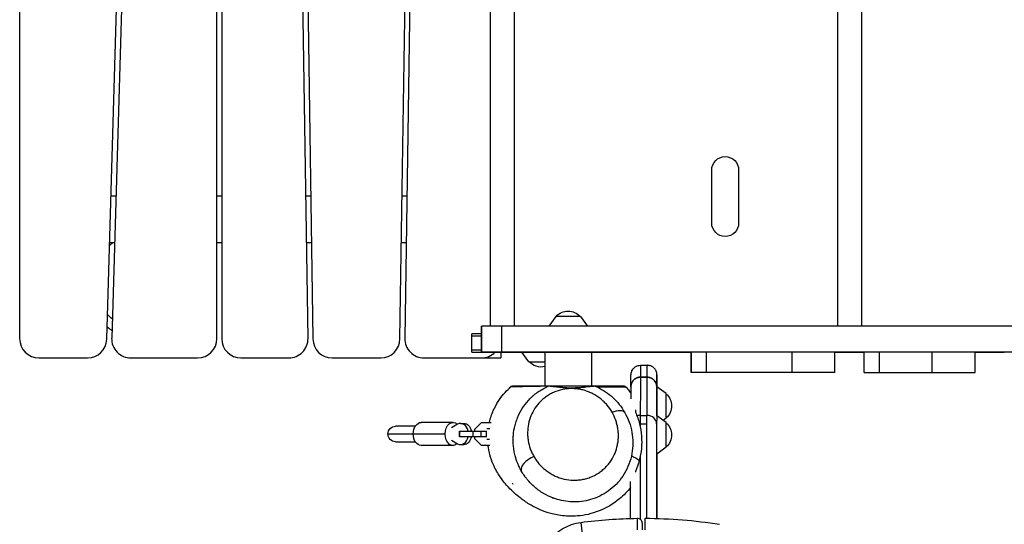
# Model space of a CAD drawing. Units: millimetres. Extents: x -5733 to 5545, y -6189 to 6194.
# Drawn here: x -1913 to -890, y 1139 to 1663 of the extents above; entities that cross this region are included whole.
import ezdxf

# ---------------------------------------------------------------- set-up
doc = ezdxf.new("R2010")
doc.units = ezdxf.units.MM
doc.header["$LTSCALE"] = 20
doc.layers.add('2d', color=230, linetype='Continuous')

msp = doc.modelspace()

# ---------------------------------------------------------------- linework, layer by layer
at = {"layer": '2d'}
for p, q in [((-1913.3, 1966.8), (-1913.3, 1331.8)), ((-1822.7, 1331.2), (-1803.9, 1966.2)), ((-1798.8, 1967.4), (-1817.6, 1332.4)), ((-1708.3, 1331.8), (-1708.3, 1966.8)), ((-1703.3, 1966.8), (-1703.3, 1331.8)), ((-1613.6, 1332.1), (-1623, 1967.1)), ((-1618, 1966.5), (-1608.5, 1331.5)), ((-1518, 1331.5), (-1508.6, 1966.5)), ((-1503.5, 1967.1), (-1513, 1332.1)), ((-1424.4, 1953.8), (-1424.4, 1344.8)), ((-1399.3, 1953.8), (-1399.3, 1344.8)), ((-1063.4, 1953.8), (-1063.4, 1344.8)), ((-1038.3, 1953.8), (-1038.3, 1344.8)), ((-1194, 1451.8), (-1194, 1506.8)), ((-1166, 1506.8), (-1166, 1451.8)), ((-1813.3, 1479.8), (-1818.3, 1479.8)), ((-1703.3, 1479.8), (-1708.3, 1479.8)), ((-1610.7, 1479.8), (-1615.7, 1479.8)), ((-1510.8, 1479.8), (-1515.8, 1479.8)), ((-1819.7, 1431.8), (-1814.7, 1431.8)), ((-1708.3, 1431.8), (-1703.3, 1431.8)), ((-1615, 1431.8), (-1610, 1431.8)), ((-1516.5, 1431.8), (-1511.5, 1431.8)), ((-1356.1, 1354.8), (-1363.3, 1344.8)), ((-1330.5, 1354.8), (-1356.1, 1354.8)), ((-1330.5, 1354.8), (-1323.2, 1344.8)), ((-1433.3, 1344.8), (-1433.3, 1317.8)), ((503, 1344.8), (-1433.3, 1344.8)), ((-1433.3, 1317.8), (-1433.3, 1344.8)), ((-1433.3, 1317.8), (-1433.3, 1344.8)), ((-1412.6, 1344.8), (-1412.6, 1317.8)), ((-1443.3, 1317.8), (-1443.3, 1336.8)), ((-1433.3, 1336.8), (-1443.3, 1336.8)), ((-1433.3, 1334.3), (-1443.3, 1334.3)), ((-1443.3, 1320.3), (-1433.3, 1320.3)), ((-1893.3, 1311.8), (-1842.7, 1311.8)), ((-1797.7, 1311.8), (-1728.3, 1311.8)), ((-1683.3, 1311.8), (-1633.6, 1311.8)), ((-1588.5, 1311.8), (-1538, 1311.8)), ((-1493, 1311.8), (-1413.3, 1311.8)), ((-1443.3, 1317.8), (-1215.4, 1317.8)), ((274.8, 1317.8), (-1433.3, 1317.8)), ((-1427.8, 1317.8), (-1427.8, 1317.8)), ((-1413.3, 1317.8), (-1413.3, 1311.8)), ((-1384.1, 1307.8), (-1391.3, 1317.8)), ((-1367.4, 1317.8), (-1367.4, 1282.8)), ((-1367.4, 1317.8), (-1367.4, 1282.8)), ((-1319.1, 1317.8), (-1319.1, 1282.8)), ((-1262, 1317.8), (-1262, 1317.8)), ((-1215.5, 1317.8), (-1215.5, 1296.8)), ((-1215.5, 1317.8), (-1215.5, 1296.8)), ((-1215.2, 1296.8), (-1215.2, 1317.8)), ((-1199.8, 1317.8), (-1199.8, 1296.8)), ((-1110.5, 1296.8), (-1110.5, 1317.8)), ((-1066, 1317.8), (-1035.6, 1317.8)), ((-1066, 1296.8), (-1066, 1317.8)), ((-1035.6, 1296.8), (-1035.6, 1317.8)), ((-1020.1, 1317.8), (-1020.1, 1296.8)), ((-964.9, 1296.8), (-964.9, 1317.8)), ((-920.3, 1317.8), (-889.9, 1317.8)), ((-920.3, 1296.8), (-920.3, 1317.8)), ((-1384.1, 1307.8), (-1367.4, 1307.8)), ((-1268.1, 1291.8), (-1261.1, 1291.8)), ((-1250.9, 1292.3), (-1250.9, 1281.6)), ((-1066, 1296.8), (-1215.5, 1296.8)), ((-1035.6, 1296.8), (-920.3, 1296.8)), ((-1367.4, 1282.8), (-1367.4, 1282.8)), ((-1251.1, 1251.7), (-1251.1, 1281.4)), ((-1241.3, 1274.7), (-1250.9, 1281.6)), ((-1241.3, 1249.1), (-1241.3, 1274.7)), ((-1268.3, 1252.1), (-1261.3, 1252.1)), ((-1241.3, 1244.6), (-1251.2, 1251.8)), ((-1241.3, 1249.1), (-1244.3, 1246.8)), ((-1502.1, 1240.8), (-1522.5, 1240.8)), ((-1462.9, 1244.8), (-1496.1, 1244.8)), ((-1458.2, 1242.9), (-1464.6, 1239.2)), ((-1455, 1243.8), (-1451.6, 1243.8)), ((-1440.3, 1237.7), (-1433.2, 1244.8)), ((-1433.2, 1244.8), (-1423.4, 1244.8)), ((-1423.4, 1244.8), (-1423.4, 1244.8)), ((-1268.3, 1243.5), (-1261.3, 1243.5)), ((-1268.3, 1243.5), (-1268.3, 1239.8)), ((-1261.3, 1145.3), (-1261.3, 1243.5)), ((-1251.3, 1243.5), (-1251.3, 1145.1)), ((-1241.3, 1219), (-1241.3, 1244.6)), ((-1530.5, 1232.8), (-1471, 1232.8)), ((-1456.1, 1235.8), (-1428, 1235.8)), ((-1456.1, 1229.8), (-1456.1, 1235.8)), ((-1428, 1229.8), (-1456.1, 1229.8)), ((-1455.8, 1229.8), (-1455.8, 1235.8)), ((-1442, 1229.8), (-1442, 1235.8)), ((-1440.3, 1235.8), (-1440.3, 1237.7)), ((-1440.3, 1227.8), (-1440.3, 1229.8)), ((-1433.6, 1229.8), (-1433.6, 1235.8)), ((-1428, 1229.8), (-1428, 1235.8)), ((-1424.5, 1238), (-1427.8, 1238)), ((-1522.5, 1224.8), (-1502.1, 1224.8)), ((-1462.9, 1220.8), (-1496.1, 1220.8)), ((-1464.6, 1226.4), (-1458.2, 1222.7)), ((-1455, 1221.8), (-1451.6, 1221.8)), ((-1433.2, 1220.8), (-1440.3, 1227.8)), ((-1424.5, 1220.8), (-1433.2, 1220.8)), ((-1427.8, 1227.5), (-1425, 1227.5)), ((-1241.3, 1219), (-1251.2, 1211.9)), ((-1268.3, 1209.7), (-1268.3, 1144.2)), ((-1251.1, 1145.1), (-1251.1, 1211.9)), ((-1250.9, 1212.1), (-1250.9, 1145.1)), ((-1278.3, 1145.1), (-1278.3, 1183.3)), ((-1330.1, 1141), (-1328.5, 1129.1))]:
    msp.add_line(p, q, dxfattribs=at)
at = {"layer": '2d', "extrusion": (0, 0, -1)}
for centre, radius, start, end in [((1180, 1506.8), 14, 0, 180), ((1180, 1451.8), 14, 180, 0), ((1343.3, 1343.3), 17, 42.6679, 137.3321), ((1371.3, 1319.3), 17, 256.9107, 317.3321), ((1400.1, 1277.8), 5, 38.3658, 90), ((1252.8, 1261.9), 17, 132.6679, 227.3321), ((1522.5, 1232.8), 8, 270, 90), ((1252.8, 1231.8), 17, 132.6679, 227.3321), ((1323.5, 1091.4), 50, 353.0278, 82.496), ((1264.8, 645.3), 500, 82.496, 89.2476), ((1264.8, 645.3), 500, 90.1719, 99.0688)]:
    msp.add_arc(centre, radius, start, end, dxfattribs=at)
at = {"layer": '2d'}
for centre, radius, start, end in [((-1893.3, 1331.8), 20, 180, 270), ((-1842.7, 1331.8), 20, 270, 358.3028), ((-1797.7, 1331.8), 20, 178.3028, 270), ((-1728.3, 1331.8), 20, 270, 0), ((-1683.3, 1331.8), 20, 180, 270), ((-1633.6, 1331.8), 20, 270, 0.8488), ((-1588.5, 1331.8), 20, 180.8488, 270), ((-1538, 1331.8), 20, 270, 359.1512), ((-1493, 1331.8), 20, 179.1512, 270), ((-1433.3, 1331.8), 20, 270, 315.5729), ((-1343.3, 1232.8), 77.5, 141.6337, 142.7161), ((-1343.3, 1232.8), 77.5, 221.3415, 222.0971), ((-1271.3, 1140.2), 5, 0, 90.7524)]:
    msp.add_arc(centre, radius, start, end, dxfattribs=at)
for centre, major_axis, ratio, start_param, end_param in [((-1267.9, 929.8), (0, 374.4), 0.001802, 0.257627, 0.533622), ((-1250.9, 1234.1), (0, 60), 0.001802, -0.658331, -0.247864), ((-1250.9, 929.8), (0, 364.4), 0.001802, 0.264865, 0.533622), ((-1268.3, 1243.5), (-10, 0.03), 0.860969, -1.567254, -1.221883), ((-1268.3, 1243.5), (0, 10), 0.001802, 0.533622, 1.570796), ((-1261.3, 1243.5), (-10, 0.03), 0.860969, 3.145135, 4.715931), ((-1455, 1232.8), (0, 11), 0.737277, -1.29457, 0.406402), ((-1455, 1232.8), (0, 11), 0.737277, 2.73519, 4.436162), ((-1378.8, 1201.9), (13, 7.5), 0.447398, 1.318515, 3.103128), ((-1251.4, 1234.1), (0, 333.3), 0.001802, 4.44196, 4.646345)]:
    msp.add_ellipse(centre, major_axis=major_axis, ratio=ratio, start_param=start_param, end_param=end_param, dxfattribs=at)
at = {"layer": '2d', "extrusion": (0, 0, -1)}
for centre, major_axis, ratio, start_param, end_param in [((-1260.9, 929.8), (0, 374.4), 0.001802, -0.533622, -0.257627), ((-1362, 1277.8), (0, 5), 0.997222, -0.407374, 0), ((-1297.5, 1247.8), (13, 7.5), 0.447735, -1.319249, 0), ((-1261.3, 1243.5), (0, 10), 0.001802, -1.570796, -0.533622), ((-1496.1, 1232.8), (0, 12), 0.67559, -1.570796, 0), ((-1462.9, 1232.8), (0, 12), 0.67559, -1.570796, 0.587344), ((-1451.6, 1232.8), (0, 11), 0.737277, 0, 1.29457), ((-1496.1, 1232.8), (0, 12), 0.67559, 3.141593, 4.712389), ((-1462.9, 1232.8), (0, 12), 0.67559, 2.554248, 4.712389), ((-1451.6, 1232.8), (0, 11), 0.737277, 1.847023, 3.141593)]:
    msp.add_ellipse(centre, major_axis=major_axis, ratio=ratio, start_param=start_param, end_param=end_param, dxfattribs=at)
at = {"layer": '2d'}
for points, degree in [([(-1819.8, 1428.9), (-1818.7, 1429.9), (-1817.5, 1430.9), (-1816.3, 1431.8)], 3), ([(-1817.1, 1352.4), (-1818.8, 1353.7), (-1820.4, 1355.2), (-1821.9, 1356.7)], 3), ([(-1822.3, 1343.9), (-1820.7, 1342.6), (-1819.1, 1341.4), (-1817.4, 1340.3)], 3), ([(-1267.9, 1304.1), (-1260.9, 1304.1)], 1), ([(-1261.1, 1291.8), (-1268.1, 1291.8)], 1), ([(-1250.9, 1292.3), (-1250.9, 1292.4), (-1250.9, 1292.4), (-1250.9, 1292.5)], 3), ([(-1250.9, 1292.4), (-1250.9, 1292.4), (-1250.9, 1292.3), (-1250.9, 1292.3)], 3), ([(-1250.9, 1281.6), (-1250.9, 1292.3)], 1), ([(-1403.6, 1280.9), (-1403.9, 1280.9), (-1404, 1280.9), (-1404, 1280.9)], 3), ([(-1400.1, 1282.8), (-1400.1, 1282.8), (-1399.9, 1282.8), (-1399.6, 1282.8)], 3), ([(-1282.5, 1280.9), (-1282.5, 1280.9), (-1282.5, 1280.9), (-1282.5, 1280.9)], 3), ([(-1282.5, 1280.9), (-1281.3, 1279.5), (-1280.1, 1277.9), (-1278.1, 1275.3)], 3), ([(-1251.1, 1281.5), (-1251.1, 1251.7)], 1), ([(-1273.3, 1257.8), (-1273.3, 1257.1), (-1273.3, 1256.3), (-1273.3, 1255.5)], 3), ([(-1292.2, 1220.3), (-1292.2, 1220.3), (-1292.2, 1220.3), (-1292.2, 1220.3)], 3), ([(-1269.3, 1205.2), (-1271.5, 1206.8), (-1274.4, 1208.5), (-1277.4, 1210.1)], 3), ([(-1251.1, 1211.9), (-1251.1, 1145.1)], 1), ([(-1250.9, 1145.1), (-1250.9, 1212.1)], 1), ([(-1269.3, 1205.2), (-1270.3, 1201.4), (-1271.6, 1197.6), (-1273.3, 1194)], 3), ([(-1273.3, 1194), (-1273.3, 1193.7), (-1273.3, 1193.5), (-1273.3, 1193.3)], 3)]:
    msp.add_open_spline(points, degree=degree, dxfattribs=at)
for points, knots in [([(-1278.1, 1281.5), (-1278.1, 1286.3), (-1278, 1289.7), (-1278, 1292.7), (-1278, 1293.4), (-1277.9, 1294.1), (-1277.9, 1294.3), (-1277.9, 1294.8), (-1277.9, 1295), (-1277.8, 1295.7), (-1277.8, 1296), (-1277.6, 1296.6), (-1277.5, 1296.9), (-1277.3, 1297.6), (-1277.1, 1298), (-1276.6, 1299.2), (-1276.1, 1300), (-1274.9, 1301.3), (-1274.2, 1301.9), (-1272.6, 1303), (-1271.6, 1303.5), (-1269.7, 1304), (-1268.8, 1304.1), (-1267.9, 1304.1)], [0, 0, 0, 0, 5.424884, 5.424884, 7.584931, 7.584931, 8.645265, 8.645265, 9.187823, 9.187823, 9.370732, 9.370732, 9.508213, 9.508213, 9.644856, 9.644856, 9.919421, 9.919421, 10.192561, 10.192561, 10.507785, 10.507785, 10.7802, 10.7802, 10.7802, 10.7802]), ([(-1278.1, 1281.5), (-1278.1, 1282.2), (-1278, 1282.8), (-1277.8, 1284.1), (-1277.6, 1284.7), (-1277.2, 1285.7), (-1277.1, 1286), (-1276.8, 1286.6), (-1276.6, 1286.9), (-1276.1, 1287.7), (-1275.7, 1288.2), (-1275, 1288.9), (-1274.8, 1289.2), (-1274.3, 1289.6), (-1274, 1289.8), (-1273.4, 1290.2), (-1273.2, 1290.4), (-1272.6, 1290.7), (-1272.3, 1290.9), (-1271.7, 1291.1), (-1271.4, 1291.2), (-1270.7, 1291.4), (-1270.4, 1291.5), (-1269.4, 1291.7), (-1268.8, 1291.8), (-1268.1, 1291.8)], [0.05005379, 0.05005379, 0.05005379, 0.05005379, 0.05198321, 0.05198321, 0.05397155, 0.05397155, 0.05496572, 0.05496572, 0.0559599, 0.0559599, 0.05794824, 0.05794824, 0.05894242, 0.05894242, 0.05993659, 0.05993659, 0.06093076, 0.06093076, 0.06192494, 0.06192494, 0.06291911, 0.06291911, 0.06391328, 0.06391328, 0.06590163, 0.06590163, 0.06590163, 0.06590163]), ([(-1268.1, 1291.8), (-1268.4, 1291.8), (-1268.8, 1291.8), (-1269.4, 1291.7), (-1269.8, 1291.6), (-1270.4, 1291.5), (-1270.7, 1291.4), (-1271.4, 1291.2), (-1272, 1291), (-1272.6, 1290.7), (-1273.2, 1290.4), (-1273.5, 1290.2), (-1274.3, 1289.6), (-1274.8, 1289.2), (-1275.7, 1288.2), (-1276.1, 1287.7), (-1276.8, 1286.5), (-1277.1, 1286), (-1277.5, 1285), (-1277.6, 1284.7), (-1277.8, 1284.1), (-1277.8, 1283.7), (-1278, 1283.1), (-1278, 1282.8), (-1278.1, 1282.1), (-1278.1, 1281.8), (-1278.1, 1281.5)], [0.06146006, 0.06146006, 0.06146006, 0.06146006, 0.06245329, 0.06245329, 0.06344651, 0.06344651, 0.06443974, 0.06443974, 0.06543296, 0.06642619, 0.06642619, 0.06741941, 0.06741941, 0.06940586, 0.06940586, 0.07139231, 0.07139231, 0.07337876, 0.07337876, 0.07437198, 0.07437198, 0.07536521, 0.07536521, 0.07635843, 0.07635843, 0.07728114, 0.07728114, 0.07728114, 0.07728114]), ([(-1261.1, 1291.8), (-1260.4, 1291.8), (-1259.8, 1291.7), (-1258.8, 1291.5), (-1258.5, 1291.4), (-1257.8, 1291.2), (-1257.5, 1291.1), (-1256.9, 1290.9), (-1256.6, 1290.7), (-1256, 1290.4), (-1255.7, 1290.2), (-1255.2, 1289.8), (-1254.9, 1289.6), (-1254.4, 1289.2), (-1254.2, 1288.9), (-1253.5, 1288.2), (-1253.1, 1287.7), (-1252.4, 1286.6), (-1252.1, 1286), (-1251.6, 1284.7), (-1251.4, 1284.1), (-1251.2, 1283.1), (-1251.2, 1282.8), (-1251.1, 1282.1), (-1251.1, 1281.8), (-1251.1, 1281.5)], [0.0594316, 0.0594316, 0.0594316, 0.0594316, 0.06141836, 0.06141836, 0.06241174, 0.06241174, 0.06340512, 0.06340512, 0.0643985, 0.0643985, 0.06539187, 0.06539187, 0.06638525, 0.06638525, 0.06737863, 0.06737863, 0.06936539, 0.06936539, 0.07135215, 0.07135215, 0.07333891, 0.07333891, 0.07433229, 0.07433229, 0.07532567, 0.07532567, 0.07532567, 0.07532567]), ([(-1251.1, 1281.4), (-1251.1, 1282.1), (-1251.2, 1282.7), (-1251.3, 1283.7), (-1251.4, 1284.1), (-1251.6, 1284.7), (-1251.7, 1285), (-1252.1, 1285.9), (-1252.4, 1286.5), (-1253.1, 1287.7), (-1253.5, 1288.2), (-1254.2, 1288.9), (-1254.4, 1289.1), (-1254.9, 1289.6), (-1255.2, 1289.8), (-1255.7, 1290.2), (-1256, 1290.4), (-1256.6, 1290.7), (-1256.9, 1290.8), (-1257.8, 1291.2), (-1258.5, 1291.4), (-1259.8, 1291.7), (-1260.4, 1291.8), (-1261.1, 1291.8)], [0.05199183, 0.05199183, 0.05199183, 0.05199183, 0.05398023, 0.05398023, 0.05497443, 0.05497443, 0.05596863, 0.05596863, 0.05795703, 0.05795703, 0.05994543, 0.05994543, 0.06093963, 0.06093963, 0.06193383, 0.06193383, 0.06292803, 0.06292803, 0.06392223, 0.06392223, 0.06591063, 0.06591063, 0.06789902, 0.06789902, 0.06789902, 0.06789902]), ([(-1250.9, 1281.6), (-1250.9, 1283.4), (-1250.9, 1285), (-1250.9, 1289.1), (-1250.9, 1291.1), (-1250.9, 1292.4)], [2.4826274, 2.4826274, 2.4826274, 2.4826274, 2.6293903, 2.6293903, 2.8940389, 2.8940389, 2.8940389, 2.8940389]), ([(-1425.1, 1244.8), (-1425.1, 1244.8), (-1425.1, 1244.8), (-1424.2, 1248.9), (-1422.8, 1253.2), (-1419.5, 1260.5), (-1417.7, 1263.8), (-1414.1, 1269.4), (-1412.2, 1271.9), (-1408.2, 1276.5), (-1406.1, 1278.6), (-1403.7, 1280.8), (-1403.3, 1281.2), (-1402.9, 1281.6)], [62.167988, 62.167988, 62.167988, 62.167988, 62.175175, 62.175175, 63.499713, 63.499713, 64.585417, 64.585417, 65.614044, 65.614044, 66.767503, 66.767503, 67.025645, 67.025645, 67.025645, 67.025645]), ([(-1402.9, 1281.6), (-1402.4, 1281.9), (-1402, 1282.2), (-1401, 1282.6), (-1400.4, 1282.7), (-1399.8, 1282.8), (-1399.7, 1282.8), (-1399.6, 1282.8)], [0, 0, 0, 0, 0.1620287, 0.1620287, 0.324573, 0.324573, 0.3536063, 0.3536063, 0.3536063, 0.3536063]), ([(-1364, 1282.4), (-1366.7, 1282.3), (-1369.5, 1282.3), (-1374.8, 1282.2), (-1377.5, 1282.2), (-1385, 1282), (-1389.6, 1281.9), (-1395.2, 1281.8), (-1396.8, 1281.8), (-1398.9, 1281.7), (-1399.5, 1281.7), (-1400.6, 1281.7), (-1401.1, 1281.7), (-1402.3, 1281.6), (-1402.7, 1281.6), (-1402.8, 1281.6), (-1402.9, 1281.6), (-1402.9, 1281.6)], [0, 0, 0, 0, 0.1066632, 0.1066632, 0.2133264, 0.2133264, 0.4266528, 0.4266528, 0.533316, 0.533316, 0.5866475, 0.5866475, 0.6399791, 0.6399791, 0.7466423, 0.7466423, 0.7575981, 0.7575981, 0.7575981, 0.7575981]), ([(-1398.3, 1210.2), (-1398.7, 1211.9), (-1399.1, 1213.7), (-1399.7, 1217.2), (-1400, 1219), (-1400.3, 1222.5), (-1400.4, 1224.3), (-1400.4, 1227.9), (-1400.3, 1229.6), (-1399.9, 1234.9), (-1399.3, 1238.4), (-1398, 1243.6), (-1397.4, 1245.3), (-1396.5, 1247.8), (-1396.2, 1248.6), (-1395.6, 1250.3), (-1395.2, 1251.1), (-1393.3, 1255.2), (-1391.6, 1258.4), (-1387.5, 1264.3), (-1385.2, 1267.1), (-1381.9, 1270.4), (-1381.2, 1271), (-1379.8, 1272.3), (-1379.1, 1272.9), (-1377, 1274.7), (-1375.5, 1275.8), (-1372.4, 1277.9), (-1370.8, 1278.9), (-1368.3, 1280.3), (-1367.5, 1280.7), (-1365.7, 1281.6), (-1364.9, 1282), (-1364, 1282.4)], [0.19425729, 0.19425729, 0.19425729, 0.19425729, 0.20004448, 0.20004448, 0.20583167, 0.20583167, 0.21161886, 0.21161886, 0.21740605, 0.21740605, 0.22898043, 0.22898043, 0.23476762, 0.23476762, 0.23766122, 0.23766122, 0.24055481, 0.24055481, 0.25212919, 0.25212919, 0.26370357, 0.26370357, 0.26659717, 0.26659717, 0.26949076, 0.26949076, 0.27527795, 0.27527795, 0.28106514, 0.28106514, 0.28395874, 0.28395874, 0.28685234, 0.28685234, 0.28685234, 0.28685234]), ([(-1399.6, 1282.8), (-1399.6, 1282.8), (-1399.6, 1282.8), (-1399.5, 1282.8), (-1399.1, 1282.8), (-1397.9, 1282.8), (-1397.5, 1282.8), (-1396.4, 1282.8), (-1395.8, 1282.8), (-1393.8, 1282.8), (-1392.3, 1282.8), (-1386.9, 1282.8), (-1382.4, 1282.8), (-1375.1, 1282.8), (-1372.5, 1282.8), (-1367.3, 1282.8), (-1364.7, 1282.8), (-1362, 1282.8)], [0.9487535, 0.9487535, 0.9487535, 0.9487535, 0.9597365, 0.9597365, 1.0663739, 1.0663739, 1.1196926, 1.1196926, 1.1730113, 1.1730113, 1.2796486, 1.2796486, 1.4929234, 1.4929234, 1.5995608, 1.5995608, 1.7061982, 1.7061982, 1.7061982, 1.7061982]), ([(-1297.5, 1255.3), (-1299, 1257.9), (-1300.7, 1260.4), (-1303.7, 1263.9), (-1304.8, 1265), (-1306.5, 1266.7), (-1307, 1267.2), (-1308.2, 1268.2), (-1308.8, 1268.7), (-1311.9, 1271.2), (-1314.6, 1273), (-1318.2, 1274.9), (-1318.9, 1275.2), (-1320.4, 1275.9), (-1321.2, 1276.2), (-1323.4, 1277.1), (-1325, 1277.7), (-1327.4, 1278.4), (-1328.2, 1278.6), (-1329.8, 1278.9), (-1330.6, 1279.1), (-1333.1, 1279.5), (-1334.8, 1279.7), (-1338.1, 1280), (-1339.8, 1280), (-1342.3, 1279.9), (-1343.1, 1279.8), (-1344.8, 1279.7), (-1345.7, 1279.6), (-1349.8, 1278.9), (-1353, 1278.1), (-1356.8, 1276.6), (-1357.6, 1276.3), (-1359.1, 1275.6), (-1359.8, 1275.3), (-1362, 1274.2), (-1363.4, 1273.4), (-1366.1, 1271.6), (-1367.3, 1270.7), (-1369.2, 1269.2), (-1369.8, 1268.7), (-1370.9, 1267.6), (-1371.5, 1267.1), (-1374.2, 1264.3), (-1376.1, 1261.9), (-1379.4, 1257), (-1380.8, 1254.3), (-1383, 1248.8), (-1383.9, 1246), (-1385, 1240.3), (-1385.3, 1237.5), (-1385.4, 1233.8), (-1385.4, 1233.1), (-1385.3, 1231.6), (-1385.3, 1230.9), (-1385.2, 1228.7), (-1385, 1227.3), (-1384.3, 1223), (-1383.5, 1220.2), (-1382.1, 1216.1), (-1381.5, 1214.7), (-1380.6, 1212.7), (-1380.3, 1212), (-1379.6, 1210.7), (-1379.2, 1210), (-1378.8, 1209.4)], [0.0225491, 0.0225491, 0.0225491, 0.0225491, 0.0326816, 0.0326816, 0.0377478, 0.0377478, 0.0402809, 0.0402809, 0.0428141, 0.0428141, 0.0529466, 0.0529466, 0.0554797, 0.0554797, 0.0580128, 0.0580128, 0.0630791, 0.0630791, 0.0656122, 0.0656122, 0.0681453, 0.0681453, 0.0732116, 0.0732116, 0.0782778, 0.0782778, 0.0808109, 0.0808109, 0.0833441, 0.0833441, 0.0934766, 0.0934766, 0.0960097, 0.0960097, 0.0985428, 0.0985428, 0.1036091, 0.1036091, 0.1086753, 0.1086753, 0.1112085, 0.1112085, 0.1137416, 0.1137416, 0.1238741, 0.1238741, 0.1340066, 0.1340066, 0.1441391, 0.1441391, 0.1542716, 0.1542716, 0.1568047, 0.1568047, 0.1593378, 0.1593378, 0.1644041, 0.1644041, 0.1745366, 0.1745366, 0.1796028, 0.1796028, 0.182136, 0.182136, 0.1846691, 0.1846691, 0.1846691, 0.1846691]), ([(-1314.9, 1282.4), (-1314.9, 1282.4), (-1315, 1282.4), (-1315.3, 1282.4), (-1315.4, 1282.4), (-1315.6, 1282.4), (-1315.7, 1282.4), (-1316, 1282.3), (-1316.2, 1282.3), (-1316.6, 1282.3), (-1316.8, 1282.3), (-1317.4, 1282.2), (-1317.8, 1282.2), (-1318.8, 1282.1), (-1319.3, 1282), (-1320.3, 1281.9), (-1320.9, 1281.8), (-1322.5, 1281.7), (-1323.7, 1281.5), (-1326, 1281.3), (-1327.2, 1281.1), (-1329.5, 1280.9), (-1330.7, 1280.8), (-1333.2, 1280.6), (-1334.4, 1280.6), (-1336.8, 1280.5), (-1338, 1280.4), (-1340.4, 1280.4), (-1341.6, 1280.5), (-1344.1, 1280.5), (-1345.3, 1280.6), (-1347.7, 1280.8), (-1348.9, 1280.9), (-1350.7, 1281), (-1351.3, 1281.1), (-1352.5, 1281.2), (-1353.1, 1281.3), (-1354.8, 1281.5), (-1356, 1281.6), (-1357.6, 1281.8), (-1358.2, 1281.8), (-1359.2, 1282), (-1359.8, 1282), (-1360.7, 1282.1), (-1361.2, 1282.2), (-1362, 1282.3), (-1362.4, 1282.3), (-1362.9, 1282.3), (-1363.1, 1282.3), (-1363.3, 1282.4), (-1363.5, 1282.4), (-1363.7, 1282.4), (-1363.8, 1282.4), (-1363.9, 1282.4), (-1364, 1282.4), (-1364, 1282.4)], [0.00015834, 0.00015834, 0.00015834, 0.00015834, 0.0018385, 0.0018385, 0.00275775, 0.00275775, 0.003677, 0.003677, 0.00459625, 0.00459625, 0.0055155, 0.0055155, 0.00735399, 0.00735399, 0.00919249, 0.00919249, 0.01103099, 0.01103099, 0.01470799, 0.01470799, 0.01838498, 0.01838498, 0.02206198, 0.02206198, 0.02573898, 0.02573898, 0.02941598, 0.02941598, 0.03309297, 0.03309297, 0.03676997, 0.03676997, 0.04044697, 0.04044697, 0.04228547, 0.04228547, 0.04412396, 0.04412396, 0.04780096, 0.04780096, 0.04963946, 0.04963946, 0.05147796, 0.05147796, 0.05331646, 0.05331646, 0.05515495, 0.05515495, 0.0560742, 0.0560742, 0.05699345, 0.05699345, 0.0579127, 0.0579127, 0.05883195, 0.05883195, 0.05883195, 0.05883195]), ([(-1362, 1282.8), (-1362, 1282.8), (-1362, 1282.8), (-1361.8, 1282.8), (-1361.7, 1282.8), (-1361.5, 1282.8), (-1361.3, 1282.8), (-1361, 1282.8), (-1360.8, 1282.8), (-1360.5, 1282.8), (-1360.3, 1282.8), (-1359.8, 1282.8), (-1359.6, 1282.8), (-1358.9, 1282.8), (-1358.5, 1282.8), (-1357.5, 1282.8), (-1357, 1282.8), (-1356, 1282.8), (-1355.5, 1282.8), (-1353.9, 1282.8), (-1352.9, 1282.8), (-1350.8, 1282.8), (-1349.8, 1282.8), (-1347.7, 1282.8), (-1346.6, 1282.8), (-1343.5, 1282.8), (-1341.4, 1282.8), (-1337.2, 1282.8), (-1335.1, 1282.8), (-1332, 1282.8), (-1330.9, 1282.8), (-1328.8, 1282.8), (-1327.8, 1282.8), (-1325.7, 1282.8), (-1324.7, 1282.8), (-1323.1, 1282.8), (-1322.6, 1282.8), (-1321.6, 1282.8), (-1321.1, 1282.8), (-1320.1, 1282.8), (-1319.7, 1282.8), (-1319, 1282.8), (-1318.8, 1282.8), (-1318.4, 1282.8), (-1318.2, 1282.8), (-1317.8, 1282.8), (-1317.7, 1282.8), (-1317.4, 1282.8), (-1317.3, 1282.8), (-1317.1, 1282.8), (-1317, 1282.8), (-1316.9, 1282.8), (-1316.9, 1282.8), (-1316.9, 1282.8)], [0, 0, 0, 0, 0.0007932, 0.0007932, 0.00158641, 0.00158641, 0.00237961, 0.00237961, 0.00317281, 0.00317281, 0.00396601, 0.00396601, 0.00475922, 0.00475922, 0.00634562, 0.00634562, 0.00793203, 0.00793203, 0.00951844, 0.00951844, 0.01269125, 0.01269125, 0.01586406, 0.01586406, 0.01903687, 0.01903687, 0.02538249, 0.02538249, 0.03172812, 0.03172812, 0.03490093, 0.03490093, 0.03807374, 0.03807374, 0.04124655, 0.04124655, 0.04283296, 0.04283296, 0.04441936, 0.04441936, 0.04600577, 0.04600577, 0.04679897, 0.04679897, 0.04759218, 0.04759218, 0.04838538, 0.04838538, 0.04917858, 0.04917858, 0.04997178, 0.04997178, 0.05065808, 0.05065808, 0.05065808, 0.05065808]), ([(-1316.9, 1282.8), (-1316.8, 1282.8), (-1316.7, 1282.8), (-1315.8, 1282.8), (-1315.1, 1282.8), (-1313.4, 1282.8), (-1312.5, 1282.8), (-1309.6, 1282.8), (-1307.5, 1282.8), (-1303.1, 1282.8), (-1301, 1282.8), (-1296.9, 1282.8), (-1294.9, 1282.8), (-1292.5, 1282.8), (-1291.7, 1282.8), (-1290.8, 1282.8), (-1290.4, 1282.8), (-1289.9, 1282.8), (-1289.6, 1282.8), (-1288.4, 1282.8), (-1287.8, 1282.8), (-1286.9, 1282.8), (-1286.7, 1282.8), (-1286.4, 1282.8), (-1286.4, 1282.8), (-1286.4, 1282.8)], [0.7375474, 0.7375474, 0.7375474, 0.7375474, 0.746089, 0.746089, 0.799381, 0.799381, 0.8526731, 0.8526731, 0.9592572, 0.9592572, 1.0658414, 1.0658414, 1.1724255, 1.1724255, 1.2257176, 1.2257176, 1.2523636, 1.2523636, 1.2790097, 1.2790097, 1.3855938, 1.3855938, 1.4921779, 1.4921779, 1.5958438, 1.5958438, 1.5958438, 1.5958438]), ([(-1316.9, 1282.8), (-1316.7, 1282.8), (-1316.5, 1282.8), (-1316.2, 1282.7), (-1316, 1282.7), (-1315.5, 1282.6), (-1315.2, 1282.5), (-1314.9, 1282.4)], [0, 0, 0, 0, 0.051889, 0.051889, 0.1032213, 0.1032213, 0.202106, 0.202106, 0.202106, 0.202106]), ([(-1316.9, 1282.8), (-1316.9, 1282.8), (-1316.9, 1282.8), (-1316.9, 1282.8), (-1316.9, 1282.8), (-1316.9, 1282.8), (-1316.9, 1282.8), (-1316.9, 1282.8), (-1316.9, 1282.8), (-1316.9, 1282.8), (-1316.9, 1282.8), (-1316.9, 1282.8)], [0, 0, 0, 0, 0.00835016, 0.00835016, 0.00991574, 0.00991574, 0.01075071, 0.01075071, 0.01077681, 0.01077681, 0.01078985, 0.01078985, 0.01078985, 0.01078985]), ([(-1314.9, 1282.4), (-1309, 1279.8), (-1303.5, 1276.4), (-1293.6, 1268), (-1289.3, 1263), (-1285.4, 1256.8), (-1284.9, 1256), (-1284.5, 1255.3)], [0, 0, 0, 0, 1.963142, 1.963142, 4.020092, 4.020092, 4.307937, 4.307937, 4.307937, 4.307937]), ([(-1282.5, 1280.9), (-1282.5, 1281), (-1282.6, 1281), (-1283, 1281.1), (-1283.3, 1281.2), (-1284.2, 1281.3), (-1284.9, 1281.4), (-1286.2, 1281.4), (-1286.4, 1281.4), (-1287, 1281.4), (-1287.3, 1281.4), (-1288.4, 1281.5), (-1289.1, 1281.5), (-1291.6, 1281.5), (-1293.5, 1281.5), (-1297.6, 1281.5), (-1299.8, 1281.5), (-1304.1, 1281.5), (-1306.3, 1281.5), (-1309.2, 1281.5), (-1310.1, 1281.5), (-1311.7, 1281.6), (-1312.4, 1281.6), (-1313.1, 1281.6)], [0.1094756, 0.1094756, 0.1094756, 0.1094756, 0.2131228, 0.2131228, 0.3196842, 0.3196842, 0.4262456, 0.4262456, 0.452886, 0.452886, 0.4795263, 0.4795263, 0.532807, 0.532807, 0.6393684, 0.6393684, 0.7459298, 0.7459298, 0.8524913, 0.8524913, 0.905772, 0.905772, 0.9548102, 0.9548102, 0.9548102, 0.9548102]), ([(-1286.4, 1282.8), (-1286.2, 1282.8), (-1285.9, 1282.8), (-1285.5, 1282.7), (-1285.3, 1282.7), (-1284.5, 1282.5), (-1283.9, 1282.2), (-1283.1, 1281.5), (-1282.8, 1281.3), (-1282.5, 1280.9)], [0, 0, 0, 0, 0.062689, 0.062689, 0.124402, 0.124402, 0.3196671, 0.3196671, 0.4402946, 0.4402946, 0.4402946, 0.4402946]), ([(-1278.1, 1281.5), (-1278.1, 1279.8), (-1278.1, 1277.9), (-1278.1, 1273.9), (-1278.1, 1271.7), (-1278.2, 1269.4)], [3.4064067, 3.4064067, 3.4064067, 3.4064067, 3.4601683, 3.4601683, 3.5125073, 3.5125073, 3.5125073, 3.5125073]), ([(-1378.8, 1209.4), (-1378.1, 1208.1), (-1377.3, 1206.8), (-1375.5, 1204.3), (-1374.6, 1203.1), (-1371.6, 1199.6), (-1369.4, 1197.5), (-1366.3, 1195), (-1365.7, 1194.5), (-1364.4, 1193.6), (-1363.7, 1193.1), (-1361.7, 1191.8), (-1360.3, 1191), (-1357.5, 1189.5), (-1356, 1188.8), (-1352.9, 1187.6), (-1351.4, 1187.1), (-1346.6, 1185.7), (-1343.3, 1185.1), (-1339.1, 1184.8), (-1338.3, 1184.8), (-1336.6, 1184.8), (-1335.7, 1184.8), (-1333.2, 1184.9), (-1331.6, 1185.1), (-1328.3, 1185.5), (-1326.7, 1185.9), (-1324.3, 1186.5), (-1323.5, 1186.7), (-1321.9, 1187.2), (-1321.1, 1187.5), (-1317.3, 1189), (-1314.4, 1190.4), (-1311.1, 1192.6), (-1310.4, 1193.1), (-1309.2, 1194), (-1308.5, 1194.5), (-1306.7, 1196), (-1305.5, 1197), (-1303.4, 1199.2), (-1302.3, 1200.3), (-1300.9, 1202.1), (-1300.4, 1202.7), (-1299.5, 1203.9), (-1299.1, 1204.6), (-1297, 1207.7), (-1295.6, 1210.3), (-1293.4, 1215.7), (-1292.6, 1218.5), (-1291.7, 1222.8), (-1291.4, 1224.3), (-1291.1, 1227.1), (-1291, 1228.6), (-1291, 1231.5), (-1291, 1232.9), (-1291.2, 1235.1), (-1291.2, 1235.8), (-1291.4, 1237.3), (-1291.5, 1238), (-1291.7, 1239.4), (-1291.9, 1240.2), (-1292.2, 1241.6), (-1292.3, 1242.3), (-1292.9, 1244.4), (-1293.3, 1245.8), (-1294.8, 1250), (-1296, 1252.7), (-1297.5, 1255.3)], [0.1846691, 0.1846691, 0.1846691, 0.1846691, 0.1897307, 0.1897307, 0.1947923, 0.1947923, 0.2049155, 0.2049155, 0.2074463, 0.2074463, 0.2099771, 0.2099771, 0.2150386, 0.2150386, 0.2201002, 0.2201002, 0.2251618, 0.2251618, 0.235285, 0.235285, 0.2378158, 0.2378158, 0.2403466, 0.2403466, 0.2454082, 0.2454082, 0.2504698, 0.2504698, 0.2530006, 0.2530006, 0.2555314, 0.2555314, 0.2656546, 0.2656546, 0.2681854, 0.2681854, 0.2707162, 0.2707162, 0.2757777, 0.2757777, 0.2808393, 0.2808393, 0.2833701, 0.2833701, 0.2859009, 0.2859009, 0.2960241, 0.2960241, 0.3061473, 0.3061473, 0.3112089, 0.3112089, 0.3162705, 0.3162705, 0.3213321, 0.3213321, 0.3238629, 0.3238629, 0.3263937, 0.3263937, 0.3289245, 0.3289245, 0.3314553, 0.3314553, 0.3365169, 0.3365169, 0.34664, 0.34664, 0.34664, 0.34664]), ([(-1284.5, 1255.3), (-1280.8, 1248.8), (-1278.2, 1241.7), (-1275.7, 1227.2), (-1275.7, 1219.7), (-1278.3, 1205), (-1281, 1197.8), (-1288.7, 1185.1), (-1293.7, 1179.5), (-1304.9, 1170.9), (-1311.1, 1167.5), (-1323.6, 1163.4), (-1330.1, 1162.3), (-1342.6, 1162.3), (-1348.8, 1163.2), (-1355.5, 1165.2), (-1356.4, 1165.5), (-1357.3, 1165.8)], [0, 0, 0, 0, 2.388261, 2.388261, 4.807783, 4.807783, 7.244708, 7.244708, 9.544546, 9.544546, 11.632384, 11.632384, 13.545852, 13.545852, 15.384137, 15.384137, 15.666849, 15.666849, 15.666849, 15.666849]), ([(-1273.3, 1255.5), (-1271.5, 1251.6), (-1270.1, 1247.5), (-1268, 1239.2), (-1267.3, 1235), (-1266.7, 1226.4), (-1266.7, 1222.1), (-1267.5, 1213.6), (-1268.2, 1209.4), (-1269.3, 1205.2)], [0, 0, 0, 0, 0.01279409, 0.01279409, 0.02558818, 0.02558818, 0.03838227, 0.03838227, 0.05117636, 0.05117636, 0.05117636, 0.05117636]), ([(-1278.3, 1177.4), (-1281.6, 1173.1), (-1285.5, 1169.1), (-1296.2, 1160.2), (-1303.6, 1155.9), (-1318.7, 1149.9), (-1326.5, 1148.2), (-1340.1, 1147.1), (-1346, 1147.4), (-1356.3, 1148.8), (-1360.5, 1149.9), (-1368.4, 1152.4), (-1371.7, 1153.7), (-1378.2, 1156.8), (-1381.1, 1158.4), (-1387.4, 1162.2), (-1390.3, 1164.3), (-1397.5, 1169.9), (-1401.2, 1173.3), (-1407.9, 1180.3), (-1410.6, 1183.5), (-1415.7, 1190.9), (-1417.8, 1194.3), (-1421.4, 1201.9), (-1422.7, 1205), (-1424.7, 1211.6), (-1425.5, 1214.9), (-1426.2, 1219.4), (-1426.3, 1220.1), (-1426.4, 1220.8)], [1.055569, 1.055569, 1.055569, 1.055569, 3.036421, 3.036421, 6.055384, 6.055384, 9.079453, 9.079453, 11.956368, 11.956368, 14.988132, 14.988132, 18.598455, 18.598455, 23.431748, 23.431748, 30.523133, 30.523133, 42.071992, 42.071992, 49.866014, 49.866014, 54.445636, 54.445636, 56.920108, 56.920108, 58.790699, 58.790699, 59.126904, 59.126904, 59.126904, 59.126904]), ([(-1392, 1194.6), (-1392.6, 1195.9), (-1393.3, 1197.1), (-1394.5, 1199.6), (-1395.1, 1200.9), (-1396.7, 1204.8), (-1397.6, 1207.5), (-1398.3, 1210.2)], [0.17630975, 0.17630975, 0.17630975, 0.17630975, 0.18079663, 0.18079663, 0.18528352, 0.18528352, 0.19425729, 0.19425729, 0.19425729, 0.19425729]), ([(-1250.8, 1145.1), (-1250.8, 1151.4), (-1250.8, 1157.9), (-1250.8, 1175.8), (-1250.8, 1187.4), (-1250.8, 1203.4), (-1250.8, 1207.8), (-1250.8, 1212.1)], [1.3003831, 1.3003831, 1.3003831, 1.3003831, 1.3598289, 1.3598289, 1.4653126, 1.4653126, 1.5047562, 1.5047562, 1.5047562, 1.5047562]), ([(-1357.3, 1165.8), (-1357.6, 1165.9), (-1358, 1166), (-1361.9, 1167.4), (-1365.4, 1169.1), (-1369.5, 1171.5), (-1370.3, 1172), (-1371.9, 1173), (-1372.7, 1173.6), (-1375, 1175.2), (-1376.5, 1176.4), (-1380.7, 1180), (-1383.3, 1182.7), (-1386.3, 1186.3), (-1386.9, 1187), (-1388, 1188.5), (-1388.5, 1189.2), (-1390.1, 1191.5), (-1391, 1193.1), (-1392, 1194.6)], [0.53699846, 0.53699846, 0.53699846, 0.53699846, 0.53805455, 0.53805455, 0.54966537, 0.54966537, 0.55256807, 0.55256807, 0.55547078, 0.55547078, 0.56127618, 0.56127618, 0.572887, 0.572887, 0.5757897, 0.5757897, 0.57869241, 0.57869241, 0.58449782, 0.58449782, 0.58449782, 0.58449782]), ([(-1357.3, 1165.8), (-1358, 1166), (-1358.6, 1166.2), (-1359.4, 1166.4), (-1359.7, 1166.5), (-1359.7, 1166.5)], [0.002407, 0.002407, 0.002407, 0.002407, 10.000065, 10.000065, 19.266525, 19.266525, 19.266525, 19.266525]), ([(-1271.3, 1133.2), (-1271.3, 1134), (-1271.3, 1134.8), (-1271.3, 1136), (-1271.3, 1136.3), (-1271.3, 1137.1), (-1271.3, 1137.5), (-1271.3, 1138.6), (-1271.3, 1139.2), (-1271.3, 1140.2), (-1271.3, 1140.5), (-1271.3, 1141.1), (-1271.3, 1141.4), (-1271.3, 1142.3), (-1271.3, 1142.8), (-1271.3, 1143.4), (-1271.3, 1143.6), (-1271.3, 1144), (-1271.3, 1144.3), (-1271.3, 1144.6), (-1271.3, 1144.8), (-1271.3, 1144.9), (-1271.3, 1145.2), (-1271.3, 1145.2), (-1271.3, 1145.2)], [0, 0, 0, 0, 0.00234327, 0.00234327, 0.00351491, 0.00351491, 0.00468655, 0.00468655, 0.00702982, 0.00702982, 0.00820145, 0.00820145, 0.00937309, 0.00937309, 0.01171636, 0.01171636, 0.012888, 0.012888, 0.01405964, 0.01523127, 0.01523127, 0.01640291, 0.01640291, 0.01874618, 0.01874618, 0.01874618, 0.01874618]), ([(-1266.3, 1140.2), (-1266.3, 1140.2), (-1266.3, 1140.2), (-1266.3, 1140), (-1266.3, 1139.9), (-1266.3, 1139.6), (-1266.3, 1139.5), (-1266.3, 1139.3), (-1266.3, 1139.2), (-1266.3, 1138.8), (-1266.3, 1138.5), (-1266.3, 1137.9), (-1266.3, 1137.5), (-1266.3, 1136.7), (-1266.3, 1136.3), (-1266.3, 1135.7), (-1266.3, 1135.5), (-1266.3, 1135), (-1266.3, 1134.8), (-1266.3, 1134.1), (-1266.3, 1133.7), (-1266.3, 1133.2)], [0, 0, 0, 0, 0.00137816, 0.00137816, 0.00275631, 0.00275631, 0.00344539, 0.00344539, 0.00413447, 0.00413447, 0.00551263, 0.00551263, 0.00689078, 0.00689078, 0.00826894, 0.00826894, 0.00895802, 0.00895802, 0.0096471, 0.0096471, 0.01102525, 0.01102525, 0.01102525, 0.01102525]), ([(-1263.3, 1133.3), (-1263.3, 1133.7), (-1263.3, 1134.1), (-1263.3, 1134.8), (-1263.3, 1135.2), (-1263.3, 1136.4), (-1263.3, 1137.1), (-1263.3, 1138.6), (-1263.3, 1139.3), (-1263.3, 1140.3), (-1263.3, 1140.6), (-1263.3, 1141.2), (-1263.3, 1141.5), (-1263.3, 1142.3), (-1263.3, 1142.8), (-1263.3, 1143.5), (-1263.3, 1143.7), (-1263.3, 1144), (-1263.3, 1144.2), (-1263.3, 1144.7), (-1263.3, 1144.9), (-1263.3, 1145.2), (-1263.3, 1145.3), (-1263.3, 1145.3)], [0.05985295, 0.05985295, 0.05985295, 0.05985295, 0.06102453, 0.06102453, 0.06219612, 0.06219612, 0.06453928, 0.06453928, 0.06688244, 0.06688244, 0.06805402, 0.06805402, 0.0692256, 0.0692256, 0.07156876, 0.07156876, 0.07274034, 0.07274034, 0.07391192, 0.07391192, 0.07625508, 0.07625508, 0.07859824, 0.07859824, 0.07859824, 0.07859824])]:
    msp.add_open_spline(points, degree=3, knots=knots, dxfattribs=at)
for points, weights in [([(-1267.9, 1304.1), (-1268, 1304.1), (-1268.1, 1291.8)], [1, 0.99173275254, 1]), ([(-1261.1, 1291.8), (-1261, 1304.1), (-1260.9, 1304.1)], [1, 0.99173275254, 1]), ([(-1250.9, 1294.1), (-1250.9, 1304.1), (-1260.9, 1304.1)], [1, 0.707106781187, 1]), ([(-1250.9, 1294.1), (-1251, 1294.1), (-1251.1, 1281.5)], [1, 0.991262372335, 1]), ([(-1250.9, 1292.3), (-1250.9, 1294.1), (-1250.9, 1294.1)], [1, 0.992436153869, 1]), ([(-1278.1, 1281.6), (-1278.1, 1281.6), (-1278.1, 1281.6)], [0.999902593409, 0.999901675105, 0.999900756997]), ([(-1278.1, 1281.6), (-1278.1, 1281.6), (-1278.1, 1281.6)], [0.999902593409, 0.999901675105, 0.999900756997])]:
    msp.add_rational_spline(points, weights, degree=2, dxfattribs=at)

doc.saveas('drawing.dxf')
